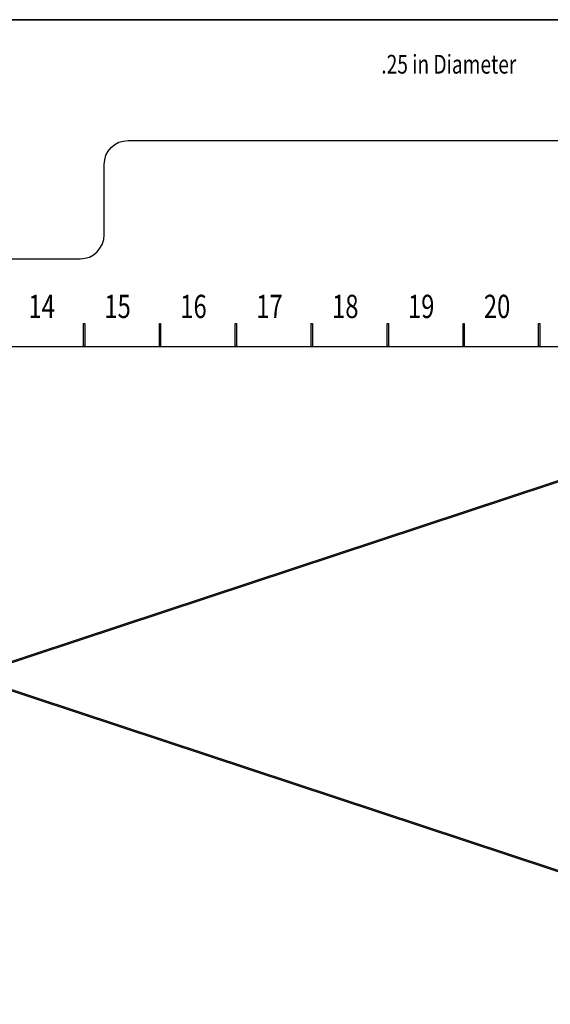
# Model space of a CAD drawing. Extents: x 0.01 to 6.04, y -6.06 to -0.01.
# Drawn here: x 3.05 to 4.33, y -2.37 to -0.01 of the extents above; entities that cross this region are included whole.
import ezdxf

# ---------------------------------------------------------------- set-up
doc = ezdxf.new("R2010")
doc.units = 0
doc.header["$MEASUREMENT"] = 0
doc.layers.get('0').update_dxf_attribs({"linetype": 'CONTINUOUS'})
doc.styles.add('WMF-ARIAL0', font='ARIAL.TTF')
doc.styles.add('WMF-HAETTENSCHWEILER0', font='ic-romnd.shx')

msp = doc.modelspace()

# ---------------------------------------------------------------- linework, layer by layer
at = {"color": 7}
for points in [[(0.0091, -6.0615), (6.0364, -6.0615), (6.0364, -0.0091), (0.0091, -0.0091), (0.0091, -6.0615), (0.0091, -6.0615)], [(3.2563, -0.3563), (3.2578, -0.345), (3.2608, -0.3343), (3.2661, -0.3245), (3.2737, -0.3154), (3.2821, -0.3086), (3.2919, -0.3033), (3.3025, -0.3002), (3.3139, -0.2987)], [(3.3139, -0.2987), (5.668, -0.2987)], [(3.2563, -0.5254), (3.2563, -0.3563)], [(3.1987, -0.583), (3.21, -0.5815), (3.2214, -0.5785), (3.2313, -0.5732), (3.2396, -0.5663), (3.2464, -0.5572), (3.2517, -0.5481), (3.2555, -0.5368), (3.2563, -0.5254)], [(2.3874, -0.583), (3.1987, -0.583)], [(3.21, -0.793), (3.207, -0.793), (3.207, -0.7377), (3.21, -0.7377), (3.21, -0.793)], [(3.392, -0.793), (3.389, -0.793), (3.389, -0.7377), (3.392, -0.7377), (3.392, -0.793)], [(3.5739, -0.793), (3.5709, -0.793), (3.5709, -0.7377), (3.5739, -0.7377), (3.5739, -0.793)], [(3.7559, -0.793), (3.7529, -0.793), (3.7529, -0.7377), (3.7559, -0.7377), (3.7559, -0.793)], [(3.9379, -0.793), (3.9348, -0.793), (3.9348, -0.7377), (3.9379, -0.7377), (3.9379, -0.793)], [(4.1198, -0.793), (4.1168, -0.793), (4.1168, -0.7377), (4.1198, -0.7377), (4.1198, -0.793)], [(4.301, -0.793), (4.298, -0.793), (4.298, -0.7377), (4.301, -0.7377), (4.301, -0.793)], [(0.7119, -0.793), (5.1623, -0.793)], [(5.1608, -2.32), (5.1593, -2.323), (0.7036, -0.8484), (0.7051, -0.8453), (5.1608, -2.32)], [(5.1593, -0.8453), (5.1608, -0.8484), (0.7051, -2.323), (0.7036, -2.32), (5.1593, -0.8453)]]:
    msp.add_lwpolyline(points, dxfattribs=at)
at = {"color": 40}
msp.add_lwpolyline([(0.0091, -0.0091), (6.0364, -0.0091), (6.0364, -6.0615), (0.0091, -6.0615), (0.0091, -0.0091), (0.0091, -0.0091)], dxfattribs=at)

# ---------------------------------------------------------------- texts
at = {"color": 7, "width": 0.75}
for s, height, style, p in [('.25 in Diameter ', 0.044883, 'WMF-ARIAL0', (3.921, -0.1384)), ('14', 0.0558, 'WMF-HAETTENSCHWEILER0', (3.0751, -0.7248)), ('15', 0.0558, 'WMF-HAETTENSCHWEILER0', (3.257, -0.7248)), ('16', 0.0558, 'WMF-HAETTENSCHWEILER0', (3.439, -0.7248)), ('17', 0.0558, 'WMF-HAETTENSCHWEILER0', (3.621, -0.7248)), ('18', 0.0558, 'WMF-HAETTENSCHWEILER0', (3.8029, -0.7248)), ('19', 0.0558, 'WMF-HAETTENSCHWEILER0', (3.9849, -0.7248)), ('20', 0.0558, 'WMF-HAETTENSCHWEILER0', (4.1668, -0.7248))]:
    msp.add_text(s, height=height, dxfattribs=dict(at, style=style)).set_placement(p)

doc.saveas('drawing.dxf')
